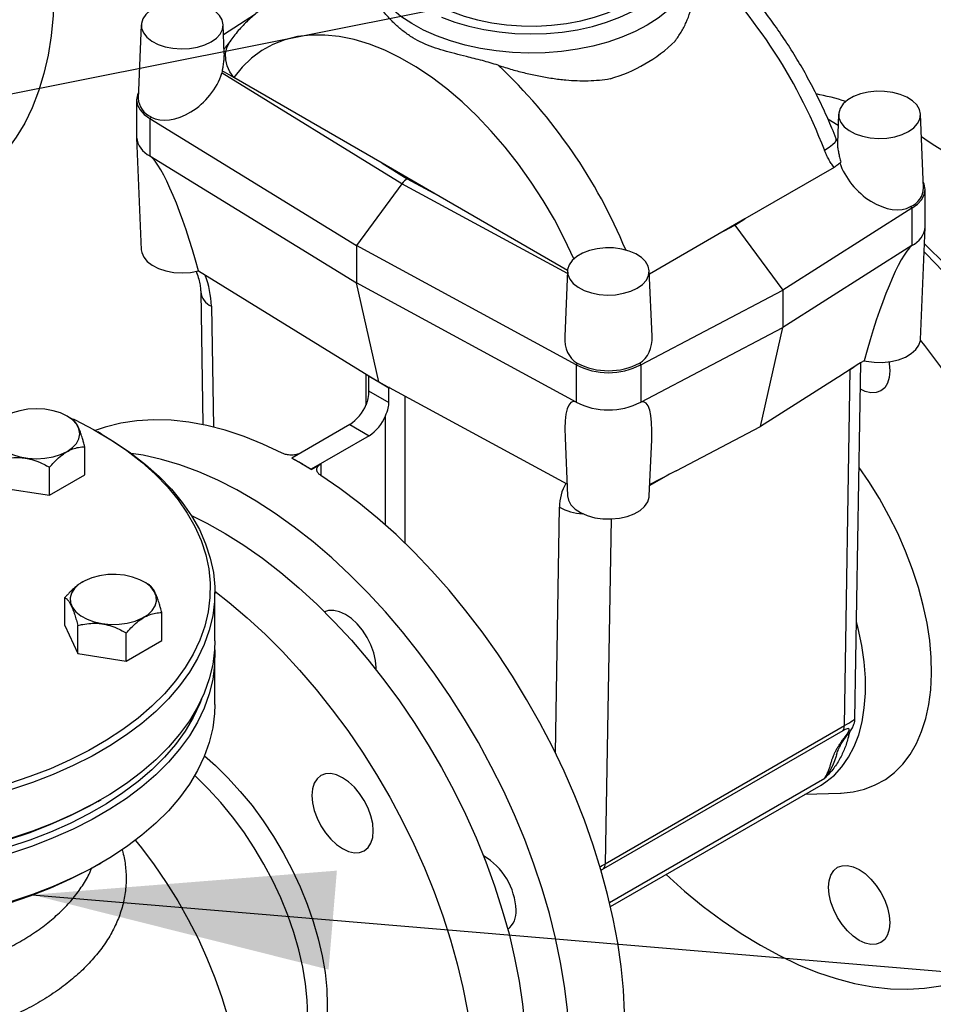
# Model space of a CAD drawing. Units: millimetres. Extents: x 0 to 1277, y 0 to 297.
# Drawn here: x 158 to 168, y 234 to 245 of the extents above; entities that cross this region are included whole.
import ezdxf

# ---------------------------------------------------------------- set-up
doc = ezdxf.new("R2010")
doc.units = ezdxf.units.MM
doc.linetypes.add('SLD-Sólida', pattern=[0])
doc.layers.add('COTAS_', color=5, linetype='SLD-Sólida')
doc.styles.get("Standard").update_dxf_attribs({"font": 'ARIALN.TTF'})
doc.dimstyles.new('SLDDIMSTYLE0', dxfattribs={"dimtxt": 0.18, "dimasz": 3.302, "dimexe": 0, "dimexo": 0.0625, "dimgap": 0, "dimtad": 0, "dimtih": 1, "dimtoh": 1, "dimdec": 0, "dimrnd": 1e-09, "dimzin": 0, "dimdsep": 46, "dimtxsty": 'Standard', "dimsah": 1, "dimcen": 0.09, "dimadec": 0, "dimazin": 0, "dimtfac": 3.302, "dimtdec": 0, "dimtofl": 0, "dimtmove": 0, "dimatfit": 3, "dimfxl": 1, "dimfrac": 2, "dimtolj": 1, "dimtzin": 0, "dimarcsym": 0})

msp = doc.modelspace()

# ---------------------------------------------------------------- linework, layer by layer
at = {"color": 7, "linetype": 'SLD-Sólida', "lineweight": 25}
for p, q in [((160.626, 244.878), (160.976, 245.101)), ((159.726, 244.984), (159.692, 244.178)), ((160.634, 244.67), (160.621, 244.984)), ((160.609, 244.452), (160.616, 244.475)), ((162.577, 243.244), (160.609, 244.452)), ((160.738, 244.405), (160.611, 244.478)), ((162.361, 243.468), (160.738, 244.405)), ((159.674, 244.161), (159.674, 243.753)), ((159.833, 243.974), (159.82, 243.957)), ((159.82, 243.957), (162.079, 242.569)), ((159.82, 243.957), (159.82, 243.549)), ((167.35, 243.881), (167.239, 243.949)), ((167.355, 244.004), (167.342, 243.688)), ((168.285, 243.198), (168.25, 244.004)), ((159.674, 243.746), (159.726, 242.522)), ((159.82, 243.549), (162.079, 242.161)), ((162.928, 243.14), (162.361, 243.468)), ((162.361, 243.468), (162.636, 243.299)), ((167.306, 243.423), (166.329, 242.859)), ((162.636, 243.299), (162.928, 243.14)), ((162.577, 243.244), (162.079, 242.569)), ((168.303, 242.773), (168.303, 243.181)), ((164.39, 242.297), (162.928, 243.14)), ((168.156, 242.977), (166.746, 242.079)), ((168.144, 242.994), (168.156, 242.977)), ((168.156, 242.977), (168.156, 242.569)), ((166.329, 242.859), (166.102, 242.728)), ((166.221, 242.79), (166.329, 242.859)), ((166.102, 242.728), (165.286, 242.257)), ((166.102, 242.728), (166.221, 242.79)), ((166.221, 242.79), (166.746, 242.079)), ((168.25, 241.542), (168.303, 242.766)), ((164.483, 241.265), (162.079, 242.569)), ((162.079, 242.569), (162.079, 242.161)), ((168.156, 242.569), (166.746, 241.671)), ((160.35, 242.29), (162.215, 241.144)), ((164.389, 242.292), (164.359, 241.575)), ((165.315, 241.579), (165.284, 242.292)), ((164.483, 240.857), (162.079, 242.161)), ((162.324, 241.077), (162.079, 242.161)), ((160.376, 242.061), (160.4, 240.611)), ((165.19, 241.265), (166.746, 242.079)), ((166.746, 242.079), (166.746, 241.671)), ((165.19, 240.857), (166.746, 241.671)), ((166.501, 240.588), (166.746, 241.671)), ((164.496, 241.282), (164.483, 241.265)), ((164.483, 241.265), (164.483, 240.857)), ((165.178, 241.282), (165.19, 241.265)), ((165.19, 241.265), (165.19, 240.857)), ((167.534, 237.391), (167.599, 241.286)), ((167.634, 241.309), (167.656, 241.304)), ((162.213, 241.142), (162.213, 240.981)), ((162.213, 241.142), (162.324, 241.077)), ((162.215, 241.144), (162.324, 241.077)), ((167.339, 241.121), (166.501, 240.588)), ((167.418, 237.318), (167.483, 241.211)), ((162.324, 241.077), (162.44, 241.014)), ((162.324, 241.077), (162.435, 241.013)), ((162.435, 240.852), (162.435, 241.013)), ((164.384, 239.96), (162.44, 241.014)), ((162.213, 240.981), (162.435, 240.852)), ((158.967, 240.672), (158.914, 240.703)), ((162.006, 240.61), (161.372, 240.244)), ((162.006, 240.61), (162.218, 240.488)), ((165.577, 240.104), (166.501, 240.588)), ((159.286, 240.509), (159.251, 240.53)), ((162.218, 240.488), (161.584, 240.122)), ((164.362, 240.466), (164.389, 239.83)), ((159.109, 240.06), (159.109, 240.367)), ((165.284, 239.83), (165.311, 240.444)), ((158.721, 239.837), (158.721, 240.143)), ((161.372, 240.244), (161.478, 240.183)), ((161.372, 240.244), (161.372, 240.242)), ((161.478, 240.183), (161.584, 240.122)), ((161.584, 240.12), (161.69, 240.181)), ((158.721, 239.837), (159.109, 240.06)), ((161.584, 240.122), (161.584, 240.12)), ((158.191, 239.918), (158.721, 239.837)), ((159.085, 238.891), (159.084, 238.89)), ((159.808, 238.86), (159.755, 238.891)), ((160.531, 238.244), (160.531, 238.775)), ((158.89, 238.412), (158.89, 238.718)), ((159.95, 238.248), (159.95, 238.554)), ((158.89, 238.412), (159.032, 238.106)), ((159.032, 238.106), (159.032, 238.412)), ((159.562, 238.024), (159.562, 238.33)), ((159.562, 238.024), (159.95, 238.248)), ((159.032, 238.106), (159.562, 238.024)), ((160.531, 237.55), (160.531, 238.081)), ((167.4, 237.262), (164.784, 235.752)), ((164.802, 235.807), (167.418, 237.318)), ((167.204, 236.743), (167.204, 236.743)), ((164.86, 235.339), (167.163, 236.668)), ((159.251, 236.489), (159.286, 236.51)), ((166.986, 236.567), (167.376, 236.58)), ((159.251, 235.795), (159.286, 235.815))]:
    msp.add_line(p, q, dxfattribs=at)
at = {"color": 8, "linetype": 'SLD-Sólida', "lineweight": 25}
for p, q in [((164.388, 242.261), (162.577, 243.244)), ((160.493, 241.905), (160.515, 240.584)), ((167.483, 241.211), (167.527, 241.241)), ((162.185, 240.828), (162.185, 241.163)), ((167.483, 241.211), (167.442, 241.187)), ((162.609, 240.923), (162.609, 239.315)), ((162.397, 239.512), (162.397, 240.705)), ((161.69, 240.181), (161.69, 240.053)), ((165.462, 240.044), (165.289, 239.944)), ((164.256, 237.021), (164.301, 239.706)), ((164.865, 239.578), (164.802, 235.807)), ((164.849, 235.384), (167.204, 236.743))]:
    msp.add_line(p, q, dxfattribs=at)
at = {"color": 7, "linetype": 'SLD-Sólida', "lineweight": 25, "flags": 128}
for points in [[(158.211, 247.844), (158.31, 247.603), (158.408, 247.34), (158.496, 247.077), (158.571, 246.815), (158.635, 246.555), (158.687, 246.297), (158.727, 246.043), (158.755, 245.794), (158.77, 245.551), (158.773, 245.314), (158.763, 245.084), (158.741, 244.863), (158.707, 244.651), (158.661, 244.449), (158.602, 244.257), (158.532, 244.076), (158.45, 243.908), (158.357, 243.752), (158.253, 243.61), (158.139, 243.481), (158.015, 243.367), (157.881, 243.267), (157.795, 243.213)], [(163.012, 245.067), (163.157, 245.012), (163.311, 244.966), (163.473, 244.93), (163.641, 244.904), (163.812, 244.888), (163.986, 244.883), (164.159, 244.888), (164.331, 244.903), (164.499, 244.929), (164.661, 244.965), (164.815, 245.011), (164.961, 245.066), (165.096, 245.129), (165.218, 245.2), (165.327, 245.278), (165.421, 245.362), (165.499, 245.452)], [(163.118, 245.128), (163.257, 245.077), (163.406, 245.036), (163.561, 245.004), (163.722, 244.982), (163.886, 244.97), (164.051, 244.969), (164.215, 244.978), (164.377, 244.997), (164.534, 245.027), (164.684, 245.067), (164.826, 245.115), (164.958, 245.173), (165.078, 245.238), (165.185, 245.311), (165.277, 245.39), (165.354, 245.474)], [(160.49, 244.795), (160.547, 244.835), (160.589, 244.882), (160.614, 244.932), (160.621, 244.984), (160.61, 245.036), (160.58, 245.085), (160.534, 245.131), (160.474, 245.169), (160.401, 245.2), (160.318, 245.222), (160.23, 245.234), (160.14, 245.235), (160.05, 245.226), (159.966, 245.207), (159.891, 245.178), (159.827, 245.141), (159.777, 245.097), (159.743, 245.049), (159.727, 244.997), (159.729, 244.945), (159.75, 244.894), (159.788, 244.847), (159.841, 244.804), (159.909, 244.769), (159.987, 244.743), (160.072, 244.726), (160.162, 244.719), (160.252, 244.723), (160.34, 244.738), (160.42, 244.762), (160.49, 244.795)], [(159.694, 244.244), (159.683, 244.217), (159.674, 244.161), (159.683, 244.105), (159.712, 244.051), (159.758, 244.001), (159.82, 243.957)], [(168.119, 243.815), (168.177, 243.856), (168.219, 243.902), (168.244, 243.952), (168.25, 244.004), (168.239, 244.056), (168.21, 244.106), (168.164, 244.151), (168.103, 244.19), (168.03, 244.221), (167.948, 244.242), (167.859, 244.254), (167.769, 244.256), (167.68, 244.246), (167.596, 244.227), (167.52, 244.198), (167.456, 244.161), (167.406, 244.118), (167.373, 244.069), (167.357, 244.018), (167.359, 243.965), (167.379, 243.914), (167.417, 243.867), (167.471, 243.825), (167.538, 243.79), (167.616, 243.763), (167.702, 243.746), (167.792, 243.74), (167.882, 243.744), (167.969, 243.758), (168.049, 243.782), (168.119, 243.815)], [(168.156, 242.977), (168.219, 243.021), (168.265, 243.071), (168.293, 243.125), (168.303, 243.181), (168.293, 243.238), (168.282, 243.264)], [(159.726, 242.522), (159.73, 242.493), (159.752, 242.442), (159.791, 242.394), (159.846, 242.352), (159.915, 242.317), (159.994, 242.291), (160.081, 242.275), (160.172, 242.27), (160.263, 242.275), (160.35, 242.29)], [(165.153, 242.103), (165.211, 242.143), (165.252, 242.19), (165.277, 242.24), (165.284, 242.292), (165.273, 242.344), (165.244, 242.393), (165.198, 242.439), (165.137, 242.477), (165.064, 242.508), (164.982, 242.53), (164.893, 242.542), (164.803, 242.543), (164.714, 242.534), (164.63, 242.515), (164.554, 242.486), (164.49, 242.449), (164.44, 242.405), (164.406, 242.357), (164.39, 242.305), (164.393, 242.253), (164.413, 242.202), (164.451, 242.154), (164.505, 242.112), (164.572, 242.077), (164.65, 242.051), (164.736, 242.034), (164.825, 242.027), (164.916, 242.031), (165.003, 242.046), (165.083, 242.07), (165.153, 242.103)], [(168.295, 242.587), (168.318, 242.566), (168.511, 242.377)], [(170.635, 237.304), (170.629, 237.55), (170.61, 237.802), (170.579, 238.059), (170.536, 238.32), (170.481, 238.586), (170.414, 238.854), (170.335, 239.123), (170.245, 239.394), (170.144, 239.664), (170.032, 239.933), (169.91, 240.201), (169.778, 240.465), (169.636, 240.725), (169.486, 240.98), (169.327, 241.23), (169.161, 241.473), (168.987, 241.708), (168.806, 241.935), (168.62, 242.154), (168.428, 242.362), (168.291, 242.501)], [(165.467, 235.689), (165.668, 235.509), (165.873, 235.341), (166.08, 235.186), (166.289, 235.044), (166.499, 234.916), (166.708, 234.802), (166.917, 234.703), (167.124, 234.619), (167.329, 234.551), (167.531, 234.498), (167.729, 234.461), (167.923, 234.439), (168.113, 234.434), (168.296, 234.445), (168.473, 234.472), (168.643, 234.515), (168.806, 234.573), (168.961, 234.647), (169.107, 234.736), (169.243, 234.841), (169.371, 234.96), (169.488, 235.093), (169.594, 235.239), (169.69, 235.399), (169.774, 235.572), (169.847, 235.756), (169.909, 235.952), (169.958, 236.159), (169.995, 236.376), (170.02, 236.602), (170.032, 236.836), (170.033, 237.078), (170.02, 237.326), (169.996, 237.581), (169.959, 237.84), (169.909, 238.104), (169.848, 238.37), (169.776, 238.639), (169.691, 238.909), (169.596, 239.18), (169.489, 239.45), (169.372, 239.718), (169.245, 239.984), (169.109, 240.246), (168.963, 240.504), (168.808, 240.756), (168.646, 241.003), (168.475, 241.242), (168.298, 241.474), (168.25, 241.534)], [(167.656, 241.304), (167.745, 241.292), (167.836, 241.291), (167.926, 241.3), (168.011, 241.319), (168.087, 241.348), (168.151, 241.386), (168.201, 241.43), (168.234, 241.479), (168.25, 241.531), (168.25, 241.542)], [(167.907, 241.297), (167.91, 241.277), (167.917, 241.197), (167.91, 241.125), (167.891, 241.064), (167.86, 241.014), (167.818, 240.98), (167.767, 240.961), (167.709, 240.959), (167.646, 240.973), (167.594, 240.996)], [(158.914, 240.703), (158.842, 240.737), (158.76, 240.762), (158.671, 240.778), (158.579, 240.783), (158.486, 240.778), (158.398, 240.762), (158.316, 240.737), (158.244, 240.703), (158.185, 240.662), (158.141, 240.614), (158.114, 240.563), (158.105, 240.51), (158.114, 240.456), (158.141, 240.405), (158.185, 240.358), (158.244, 240.317), (158.316, 240.283), (158.398, 240.257), (158.486, 240.242), (158.579, 240.236), (158.671, 240.242), (158.76, 240.257), (158.842, 240.283), (158.914, 240.317), (158.973, 240.358), (159.016, 240.405), (159.043, 240.456), (159.052, 240.51), (159.043, 240.563), (159.016, 240.614), (158.973, 240.662), (158.914, 240.703)], [(158.979, 240.674), (159.001, 240.663), (159.202, 240.558), (159.391, 240.445), (159.567, 240.325), (159.73, 240.199), (159.878, 240.067), (160.011, 239.93), (160.128, 239.789), (160.229, 239.643), (160.313, 239.494), (160.381, 239.342), (160.431, 239.187), (160.464, 239.031), (160.48, 238.875), (160.477, 238.718), (160.458, 238.561), (160.42, 238.405), (160.366, 238.252), (160.294, 238.1), (160.205, 237.952), (160.1, 237.807), (159.979, 237.666), (159.842, 237.53), (159.691, 237.4), (159.525, 237.276), (159.345, 237.158), (159.153, 237.047), (158.949, 236.943), (158.733, 236.847), (158.507, 236.76), (158.272, 236.681), (158.028, 236.611), (157.777, 236.55), (157.52, 236.499), (157.258, 236.458), (156.991, 236.426), (156.722, 236.405), (156.451, 236.393), (156.179, 236.392), (155.907, 236.401), (155.637, 236.42), (155.37, 236.449), (155.106, 236.488), (154.848, 236.537), (154.595, 236.595), (154.35, 236.663), (154.112, 236.739), (153.884, 236.825), (153.666, 236.918), (153.459, 237.02), (153.263, 237.129), (153.08, 237.246), (152.911, 237.368), (152.756, 237.497), (152.615, 237.632), (152.49, 237.771), (152.381, 237.915), (152.288, 238.063), (152.212, 238.213), (152.153, 238.367), (152.112, 238.522), (152.088, 238.678), (152.081, 238.835), (152.092, 238.992), (152.12, 239.148), (152.167, 239.303), (152.23, 239.456), (152.31, 239.606), (152.407, 239.753), (152.52, 239.895), (152.649, 240.034), (152.793, 240.167), (152.952, 240.294), (153.125, 240.416), (153.311, 240.53), (153.311, 240.53)], [(161.266, 240.298), (161.057, 240.397), (160.85, 240.48), (160.645, 240.549), (160.443, 240.602), (160.245, 240.638), (160.051, 240.659), (159.861, 240.664), (159.678, 240.653), (159.501, 240.626), (159.331, 240.583), (159.222, 240.546)], [(159.286, 240.509), (159.428, 240.423), (159.607, 240.302), (159.771, 240.175), (159.921, 240.042), (160.055, 239.903), (160.174, 239.759), (160.276, 239.612), (160.361, 239.461), (160.43, 239.307), (160.481, 239.151), (160.514, 238.993), (160.53, 238.834), (160.527, 238.676), (160.507, 238.517), (160.469, 238.36), (160.414, 238.204), (160.341, 238.051), (160.252, 237.901), (160.145, 237.754), (160.023, 237.612), (159.885, 237.474), (159.731, 237.342), (159.563, 237.216), (159.382, 237.097), (159.187, 236.985), (158.98, 236.88), (158.762, 236.783), (158.534, 236.694), (158.296, 236.615), (158.049, 236.544), (157.795, 236.482), (157.535, 236.431), (157.27, 236.389), (157, 236.357), (156.727, 236.335), (156.453, 236.323), (156.178, 236.322), (155.903, 236.331), (155.63, 236.35), (155.359, 236.38), (155.092, 236.419), (154.831, 236.469), (154.575, 236.528), (154.327, 236.596), (154.087, 236.674), (153.856, 236.76), (153.635, 236.855), (153.425, 236.958), (153.227, 237.068), (153.042, 237.186), (152.871, 237.31), (152.714, 237.441), (152.572, 237.577), (152.445, 237.718), (152.335, 237.864), (152.241, 238.013), (152.164, 238.165), (152.104, 238.321), (152.062, 238.478), (152.038, 238.636), (152.031, 238.795), (152.042, 238.954), (152.071, 239.112), (152.118, 239.268), (152.182, 239.423), (152.263, 239.574), (152.361, 239.723), (152.475, 239.867), (152.606, 240.007), (152.752, 240.142), (152.913, 240.271), (153.087, 240.394), (153.276, 240.51), (153.276, 240.51)], [(164.413, 233.712), (164.406, 233.958), (164.388, 234.209), (164.357, 234.467), (164.314, 234.728), (164.258, 234.994), (164.191, 235.262), (164.112, 235.531), (164.022, 235.802), (163.921, 236.072), (163.809, 236.341), (163.687, 236.608), (163.555, 236.872), (163.414, 237.133), (163.263, 237.388), (163.105, 237.638), (162.938, 237.881), (162.764, 238.116), (162.584, 238.343), (162.397, 238.561), (162.206, 238.77), (162.009, 238.967), (161.809, 239.154), (161.605, 239.328), (161.399, 239.49), (161.191, 239.639), (160.982, 239.774), (160.772, 239.895), (160.563, 240.001), (160.355, 240.093), (160.149, 240.169), (159.945, 240.23), (159.745, 240.275), (159.616, 240.295)], [(163.978, 231.77), (164.086, 231.838), (164.223, 231.942), (164.35, 232.061), (164.467, 232.194), (164.574, 232.341), (164.669, 232.501), (164.754, 232.674), (164.827, 232.858), (164.888, 233.054), (164.937, 233.261), (164.975, 233.477), (164.999, 233.703), (165.012, 233.938), (165.012, 234.179), (165, 234.428), (164.975, 234.682), (164.938, 234.942), (164.889, 235.205), (164.828, 235.472), (164.755, 235.741), (164.671, 236.011), (164.575, 236.282), (164.469, 236.551), (164.352, 236.82), (164.225, 237.085), (164.088, 237.348), (163.942, 237.605), (163.788, 237.858), (163.625, 238.104), (163.455, 238.344), (163.278, 238.575), (163.094, 238.798), (162.905, 239.011), (162.711, 239.214), (162.513, 239.407), (162.311, 239.587), (162.106, 239.755), (161.899, 239.911), (161.69, 240.053)], [(167.376, 236.58), (167.382, 236.58), (167.514, 236.594), (167.64, 236.623), (167.757, 236.669), (167.867, 236.73), (167.967, 236.806), (168.057, 236.897), (168.137, 237.002), (168.206, 237.121), (168.263, 237.252), (168.309, 237.394), (168.342, 237.548), (168.363, 237.711), (168.372, 237.883), (168.368, 238.062), (168.352, 238.247), (168.323, 238.438), (168.282, 238.632), (168.229, 238.829), (168.165, 239.027), (168.089, 239.224), (168.003, 239.421), (167.906, 239.614), (167.801, 239.803), (167.686, 239.987), (167.58, 240.142)], [(164.389, 239.83), (164.399, 239.782), (164.427, 239.732), (164.472, 239.686), (164.532, 239.647), (164.605, 239.615), (164.687, 239.592), (164.776, 239.58), (164.867, 239.578), (164.957, 239.587), (165.042, 239.606), (165.118, 239.635), (165.183, 239.672), (165.233, 239.716), (165.267, 239.765), (165.283, 239.817), (165.284, 239.83)], [(160.274, 239.615), (160.441, 239.532), (160.645, 239.418), (160.849, 239.29), (161.051, 239.148), (161.252, 238.993), (161.451, 238.825), (161.646, 238.645), (161.837, 238.453), (162.024, 238.251), (162.205, 238.04), (162.381, 237.819), (162.55, 237.589), (162.711, 237.353), (162.865, 237.109), (163.01, 236.86), (163.146, 236.607), (163.273, 236.349), (163.39, 236.089), (163.496, 235.827), (163.592, 235.564), (163.676, 235.301), (163.749, 235.039), (163.81, 234.779), (163.859, 234.522), (163.896, 234.27), (163.921, 234.022), (163.934, 233.78), (163.934, 233.544), (163.921, 233.317), (163.896, 233.097), (163.859, 232.888), (163.81, 232.688), (163.749, 232.498), (163.676, 232.321), (163.592, 232.155), (163.496, 232.003), (163.39, 231.863), (163.273, 231.738), (163.146, 231.627), (163.01, 231.53), (162.956, 231.498)], [(159.877, 238.627), (159.893, 238.68), (159.889, 238.733), (159.868, 238.785), (159.83, 238.834), (159.776, 238.878), (159.708, 238.914), (159.629, 238.943), (159.543, 238.962), (159.451, 238.97), (159.358, 238.969), (159.268, 238.956), (159.183, 238.934), (159.108, 238.903), (159.044, 238.864), (158.995, 238.818), (158.963, 238.768), (158.948, 238.715), (158.951, 238.662), (158.972, 238.61), (159.01, 238.561), (159.064, 238.517), (159.132, 238.481), (159.211, 238.452), (159.297, 238.434), (159.389, 238.425), (159.482, 238.427), (159.572, 238.439), (159.657, 238.461), (159.732, 238.492), (159.796, 238.531), (159.845, 238.577), (159.877, 238.627)], [(160.531, 238.788), (160.686, 238.666), (160.885, 238.498), (161.08, 238.318), (161.272, 238.127), (161.458, 237.925), (161.64, 237.713), (161.815, 237.492), (161.984, 237.263), (162.146, 237.026), (162.299, 236.783), (162.444, 236.534), (162.581, 236.28), (162.707, 236.023), (162.824, 235.762), (162.93, 235.5), (163.026, 235.237), (163.11, 234.974), (163.183, 234.712), (163.244, 234.453), (163.294, 234.196), (163.331, 233.943), (163.356, 233.695), (163.368, 233.453), (163.368, 233.218), (163.356, 232.99), (163.331, 232.771), (163.294, 232.561), (163.244, 232.361), (163.183, 232.172), (163.11, 231.994), (163.026, 231.829), (162.93, 231.676), (162.824, 231.537), (162.707, 231.411), (162.581, 231.3), (162.444, 231.204), (162.299, 231.122), (162.146, 231.057), (161.984, 231.006), (161.815, 230.972), (161.64, 230.953), (161.458, 230.951), (161.272, 230.965), (161.08, 230.994), (160.885, 231.04), (160.686, 231.101), (160.486, 231.178), (160.387, 231.221)], [(162.295, 237.929), (162.295, 237.952), (162.289, 238.031), (162.27, 238.115), (162.239, 238.2), (162.197, 238.283), (162.146, 238.361), (162.088, 238.43), (162.025, 238.488), (161.959, 238.534), (161.894, 238.564), (161.831, 238.578), (161.773, 238.576), (161.731, 238.562)], [(167.163, 236.668), (167.216, 236.702), (167.309, 236.777), (167.392, 236.867), (167.465, 236.971), (167.526, 237.089), (167.575, 237.218), (167.612, 237.359), (167.636, 237.511), (167.648, 237.671), (167.648, 237.84), (167.634, 238.015), (167.608, 238.195), (167.569, 238.379), (167.552, 238.45)], [(160.531, 238.244), (160.527, 238.145), (160.507, 237.986), (160.469, 237.829), (160.414, 237.673), (160.341, 237.52), (160.252, 237.37), (160.145, 237.223), (160.023, 237.081), (159.885, 236.944), (159.731, 236.812), (159.563, 236.686), (159.382, 236.566), (159.187, 236.454), (158.98, 236.349), (158.762, 236.252), (158.534, 236.164), (158.296, 236.084), (158.049, 236.013), (157.795, 235.952), (157.535, 235.9), (157.27, 235.858), (157, 235.826), (156.727, 235.804), (156.453, 235.793), (156.178, 235.791), (155.903, 235.8), (155.63, 235.82), (155.359, 235.849), (155.092, 235.889), (154.831, 235.938), (154.575, 235.997), (154.327, 236.065), (154.087, 236.143), (153.856, 236.229), (153.635, 236.324), (153.425, 236.427), (153.227, 236.538), (153.042, 236.655), (152.871, 236.78), (152.714, 236.91), (152.572, 237.046), (152.445, 237.187), (152.335, 237.333), (152.241, 237.482), (152.164, 237.635), (152.104, 237.79), (152.062, 237.947), (152.038, 238.105), (152.031, 238.244)], [(160.528, 238.162), (160.53, 238.14), (160.527, 237.982), (160.507, 237.823), (160.469, 237.666), (160.414, 237.51), (160.341, 237.357), (160.252, 237.207), (160.145, 237.06), (160.023, 236.918), (159.885, 236.78), (159.731, 236.648), (159.563, 236.522), (159.382, 236.403), (159.187, 236.291), (158.98, 236.186), (158.762, 236.089), (158.534, 236), (158.296, 235.921), (158.049, 235.85), (157.795, 235.788), (157.535, 235.737), (157.27, 235.695), (157, 235.663), (156.727, 235.641), (156.453, 235.629), (156.178, 235.628), (155.903, 235.637), (155.63, 235.656), (155.359, 235.686), (155.092, 235.725), (154.831, 235.775), (154.575, 235.834), (154.327, 235.902), (154.087, 235.98), (153.856, 236.066), (153.635, 236.161), (153.425, 236.264), (153.227, 236.374), (153.042, 236.492), (152.871, 236.616), (152.714, 236.747), (152.572, 236.883), (152.445, 237.024), (152.335, 237.17), (152.241, 237.319), (152.164, 237.471), (152.104, 237.627), (152.062, 237.784), (152.038, 237.942), (152.031, 238.101), (152.033, 238.162)], [(160.385, 237.608), (160.366, 237.558), (160.294, 237.406), (160.205, 237.258), (160.1, 237.113), (159.979, 236.972), (159.842, 236.836), (159.691, 236.706), (159.525, 236.582), (159.345, 236.464), (159.153, 236.353), (158.949, 236.249), (158.733, 236.153), (158.507, 236.066), (158.272, 235.987), (158.028, 235.917), (157.777, 235.856), (157.52, 235.805), (157.258, 235.764), (156.991, 235.732), (156.722, 235.71), (156.451, 235.699), (156.179, 235.698), (155.907, 235.707), (155.637, 235.726), (155.37, 235.755), (155.106, 235.794), (154.848, 235.843), (154.595, 235.901), (154.35, 235.968), (154.112, 236.045), (153.884, 236.131), (153.666, 236.224), (153.459, 236.326), (153.263, 236.435), (153.08, 236.551), (152.911, 236.674), (152.756, 236.803), (152.615, 236.938), (152.49, 237.077), (152.381, 237.221), (152.288, 237.369), (152.212, 237.519), (152.176, 237.608)], [(160.531, 237.55), (160.527, 237.451), (160.507, 237.292), (160.469, 237.135), (160.414, 236.979), (160.341, 236.826), (160.252, 236.676), (160.145, 236.529), (160.023, 236.387), (159.885, 236.25), (159.731, 236.118), (159.563, 235.992), (159.382, 235.872), (159.187, 235.76), (158.98, 235.655), (158.762, 235.558), (158.534, 235.47), (158.296, 235.39), (158.049, 235.319), (157.795, 235.258), (157.535, 235.206), (157.27, 235.164), (157, 235.132), (156.727, 235.11), (156.453, 235.099), (156.178, 235.097), (155.903, 235.106), (155.63, 235.126), (155.359, 235.155), (155.092, 235.194), (154.831, 235.244), (154.575, 235.303), (154.327, 235.371), (154.087, 235.449), (153.856, 235.535), (153.635, 235.63), (153.425, 235.733), (153.227, 235.844), (153.042, 235.961), (152.871, 236.086), (152.714, 236.216), (152.572, 236.352), (152.445, 236.493), (152.335, 236.639), (152.241, 236.788), (152.164, 236.941), (152.104, 237.096), (152.062, 237.253), (152.038, 237.411), (152.031, 237.55)], [(160.418, 236.988), (160.536, 236.883), (160.674, 236.747), (160.808, 236.599), (160.937, 236.443), (161.059, 236.277), (161.173, 236.104), (161.279, 235.926), (161.376, 235.742), (161.464, 235.555), (161.541, 235.366), (161.607, 235.176), (161.662, 234.987), (161.705, 234.8), (161.736, 234.616), (161.755, 234.437), (161.761, 234.263), (161.755, 234.097), (161.736, 233.94), (161.705, 233.791), (161.662, 233.654), (161.607, 233.528), (161.541, 233.415), (161.464, 233.315), (161.376, 233.229), (161.279, 233.157), (161.253, 233.142)], [(162.264, 236.167), (162.258, 236.246), (162.239, 236.33), (162.208, 236.415), (162.166, 236.498), (162.115, 236.575), (162.057, 236.645), (161.994, 236.703), (161.928, 236.748), (161.863, 236.779), (161.8, 236.793), (161.742, 236.791), (161.691, 236.772), (161.649, 236.737), (161.618, 236.688), (161.599, 236.626), (161.593, 236.555), (161.599, 236.475), (161.618, 236.391), (161.649, 236.306), (161.691, 236.223), (161.742, 236.146), (161.8, 236.076), (161.863, 236.018), (161.928, 235.973), (161.994, 235.942), (162.057, 235.928), (162.115, 235.93), (162.166, 235.949), (162.208, 235.984), (162.239, 236.033), (162.258, 236.095), (162.264, 236.167)], [(159.251, 236.489), (159.153, 236.434), (158.949, 236.331), (158.733, 236.235), (158.507, 236.147), (158.272, 236.068), (158.028, 235.999), (157.777, 235.938), (157.52, 235.887), (157.258, 235.845), (156.991, 235.814), (156.722, 235.792), (156.451, 235.781), (156.179, 235.779), (155.907, 235.788), (155.637, 235.807), (155.37, 235.836), (155.106, 235.875), (154.848, 235.924), (154.595, 235.982), (154.35, 236.05), (154.112, 236.127), (153.884, 236.212), (153.666, 236.306), (153.459, 236.408), (153.31, 236.489)], [(159.251, 235.795), (159.153, 235.74), (158.949, 235.637), (158.733, 235.541), (158.507, 235.453), (158.272, 235.374), (158.028, 235.304), (157.777, 235.244), (157.52, 235.193), (157.258, 235.151), (156.991, 235.12), (156.722, 235.098), (156.451, 235.087), (156.179, 235.085), (155.907, 235.094), (155.637, 235.113), (155.37, 235.142), (155.106, 235.181), (154.848, 235.23), (154.595, 235.288), (154.35, 235.356), (154.112, 235.433), (153.884, 235.518), (153.666, 235.612), (153.459, 235.714), (153.31, 235.795)], [(167.245, 235.55), (167.251, 235.622), (167.271, 235.684), (167.302, 235.733), (167.343, 235.768), (167.394, 235.786), (167.452, 235.789), (167.515, 235.774), (167.581, 235.744), (167.646, 235.699), (167.709, 235.64), (167.767, 235.571), (167.818, 235.493), (167.86, 235.41), (167.891, 235.325), (167.91, 235.242), (167.917, 235.162), (167.91, 235.09), (167.891, 235.029), (167.86, 234.979), (167.818, 234.945), (167.767, 234.926), (167.709, 234.924), (167.646, 234.938), (167.581, 234.968), (167.515, 235.014), (167.452, 235.072), (167.394, 235.141), (167.343, 235.219), (167.302, 235.302), (167.271, 235.387), (167.251, 235.471), (167.245, 235.55)]]:
    msp.add_lwpolyline(points, dxfattribs=at)
at = {"color": 8, "linetype": 'SLD-Sólida', "lineweight": 25, "flags": 128}
for points in [[(165.261, 244.978), (165.128, 244.908), (164.984, 244.847), (164.829, 244.794), (164.667, 244.75), (164.497, 244.716), (164.323, 244.692), (164.145, 244.677), (163.966, 244.674), (163.787, 244.68), (163.61, 244.697), (163.436, 244.723), (163.268, 244.76), (163.108, 244.806), (162.956, 244.861), (162.814, 244.925), (162.684, 244.996), (162.567, 245.075), (162.464, 245.16), (162.376, 245.25), (162.305, 245.345), (162.25, 245.444), (162.212, 245.545), (162.192, 245.648), (162.188, 245.714)], [(165.788, 245.705), (165.781, 245.622), (165.757, 245.519), (165.715, 245.419), (165.655, 245.321), (165.58, 245.227), (165.488, 245.138), (165.381, 245.055), (165.261, 244.978)], [(160.738, 244.405), (160.696, 244.467), (160.666, 244.534), (160.65, 244.601), (160.648, 244.668), (160.66, 244.731), (160.687, 244.787), (160.695, 244.799)], [(164.459, 242.424), (164.358, 242.639), (164.246, 242.853), (164.124, 243.061), (163.993, 243.263), (163.854, 243.457), (163.708, 243.644), (163.555, 243.82), (163.397, 243.986), (163.235, 244.14), (163.069, 244.281), (162.9, 244.409), (162.73, 244.522), (162.559, 244.621), (162.389, 244.704), (162.221, 244.77), (162.055, 244.821), (161.892, 244.855), (161.734, 244.871), (161.582, 244.871), (161.435, 244.854), (161.296, 244.819), (161.166, 244.768), (161.044, 244.701), (160.931, 244.618), (160.829, 244.518), (160.738, 244.405)], [(167.2, 243.613), (167.251, 243.645), (167.29, 243.674), (167.316, 243.7), (167.329, 243.722), (167.328, 243.736)], [(167.457, 237.222), (167.445, 237.209), (167.427, 237.195)], [(167.333, 237), (167.328, 236.984), (167.309, 236.931), (167.287, 236.878), (167.259, 236.824), (167.24, 236.794), (167.219, 236.763), (167.216, 236.759), (167.205, 236.745), (167.205, 236.744), (167.204, 236.743), (167.204, 236.743), (167.204, 236.743), (167.204, 236.743), (167.204, 236.743), (167.204, 236.743), (167.204, 236.743), (167.204, 236.743), (167.204, 236.743)], [(161.041, 233.019), (161.067, 233.035), (161.164, 233.106), (161.252, 233.192), (161.329, 233.292), (161.395, 233.406), (161.45, 233.532), (161.493, 233.669), (161.524, 233.817), (161.542, 233.975), (161.549, 234.141), (161.542, 234.314), (161.524, 234.493), (161.493, 234.677), (161.45, 234.864), (161.395, 235.054), (161.329, 235.243), (161.252, 235.433), (161.164, 235.62), (161.067, 235.803), (160.961, 235.982), (160.846, 236.155), (160.725, 236.32), (160.596, 236.477), (160.462, 236.624), (160.324, 236.761), (160.311, 236.772)], [(159.661, 236.063), (159.727, 235.98), (159.867, 235.794), (159.999, 235.601), (160.124, 235.402), (160.24, 235.197), (160.347, 234.988), (160.444, 234.775), (160.531, 234.561), (160.607, 234.346), (160.671, 234.131), (160.724, 233.918), (160.766, 233.708), (160.795, 233.502), (160.812, 233.301), (160.816, 233.106), (160.816, 233.101)]]:
    msp.add_lwpolyline(points, dxfattribs=at)
at = {"color": 8, "linetype": 'SLD-Sólida', "lineweight": 25}
for centre, radius, start, end in [((161.752, 241.51), 5.84, 21.1109, 46.2892), ((159.645, 240.295), 5.823, 22.4624, 46.8005), ((159.449, 241.87), 1.045, 1.8989, 21.0031), ((160.57, 242.084), 0.196, 186.7512, 246.78), ((164.791, 239.716), 0.489, 149.1299, 181.1507), ((164.576, 240.2), 0.565, 240.8601, 267.8242)]:
    msp.add_arc(centre, radius, start, end, dxfattribs=at)
at = {"color": 7, "linetype": 'SLD-Sólida', "lineweight": 25}
for centre, radius, start, end in [((164.396, 246.01), 1.681, 285.9114, 314.0833), ((159.927, 244.19), 0.235, 182.9271, 246.5294), ((166.561, 241.432), 2.848, 72.1665, 78.9013), ((159.924, 243.778), 0.251, 185.6948, 245.6253), ((165.222, 238.88), 5.745, 43.9368, 58.0662), ((168.056, 243.206), 0.229, 292.473, 358.0451), ((168.053, 242.798), 0.251, 294.3747, 354.3052), ((164.837, 241.947), 0.769, 242.6097, 297.3903), ((164.837, 241.94), 0.741, 242.5866, 297.4242), ((162.152, 241.195), 0.0813, 318.6132, 321.1184), ((162.495, 240.81), 0.212, 105.032, 106.3558), ((161.76, 240.996), 0.457, 302.5522, 338.4531), ((164.837, 241.539), 0.769, 242.6097, 297.3903), ((161.972, 240.873), 0.457, 302.5522, 338.4531), ((159.174, 236.193), 4.608, 59.997, 61.5087), ((159.068, 236.009), 4.82, 58.5302, 59.9972), ((167.333, 237.315), 0.0856, 322.0275, 1.9886), ((163.112, 235.275), 0.714, 2.0386, 59.9324), ((164.716, 235.804), 0.0856, 322.0275, 1.9886), ((163.584, 235.278), 0.243, 308.7057, 5.3533)]:
    msp.add_arc(centre, radius, start, end, dxfattribs=at)
for centre, major_axis, ratio, start_param, end_param in [((160.165, 244.426), (0.381, 0.417), 0.663081, 3.300622, 5.312026), ((160.126, 242.192), (-0.363, 1.375), 0.170076, 4.739326, 6.070451), ((167.811, 243.446), (-0.384, 0.415), 0.657117, 0.966338, 2.972025), ((162.636, 243.176), (0.075, 0.13), 0.577381, 0.785801, 1.379213), ((167.852, 241.214), (0.368, 1.379), 0.164728, 0.234259, 1.545885), ((164.829, 241.733), (0.371, 0.424), 0.683977, 2.436124, 3.262586), ((164.844, 241.733), (-0.368, 0.426), 0.689951, 3.031825, 3.857805), ((166.002, 240.023), (5.658, 3.666), 0.029914, 1.259009, 1.31301), ((164.792, 239.498), (-0.347, 1.363), 0.188704, 6.146669, 7.016506), ((164.881, 239.499), (0.342, 1.359), 0.193987, 5.528892, 6.397669), ((166.913, 240.549), (6.21, 3.2), 0.03165, 1.771388, 1.818976), ((167.218, 237.055), (0.251, 0.227), 0.156903, 5.537314, 6.913126)]:
    msp.add_ellipse(centre, major_axis=major_axis, ratio=ratio, start_param=start_param, end_param=end_param, dxfattribs=at)
at = {"color": 8, "linetype": 'SLD-Sólida', "lineweight": 25}
for centre, major_axis, ratio, start_param, end_param in [((167.13, 237.174), (0.404, 0.217), 0.030885, 5.490213, 6.26592), ((164.514, 235.664), (0.404, 0.217), 0.030885, 5.30498, 5.490213), ((164.602, 235.545), (0.251, 0.227), 0.156903, 0.629941, 0.773784)]:
    msp.add_ellipse(centre, major_axis=major_axis, ratio=ratio, start_param=start_param, end_param=end_param, dxfattribs=at)
at = {"color": 7, "linetype": 'SLD-Sólida', "lineweight": 25}
for points, knots in [([(167.328, 243.736), (167.313, 243.774), (167.27, 243.884), (167.19, 244.064), (167.087, 244.275), (166.975, 244.482), (166.854, 244.685), (166.726, 244.881), (166.59, 245.072), (166.448, 245.255), (166.299, 245.431), (166.145, 245.598), (165.985, 245.754), (165.85, 245.877), (165.767, 245.944), (165.74, 245.965)], [0, 0, 0, 0, 0.044279, 0.1274005, 0.2104698, 0.2935049, 0.3765328, 0.4595777, 0.5426613, 0.6258115, 0.7090558, 0.7924214, 0.8759338, 0.9596153, 1, 1, 1, 1]), ([(165.565, 244.803), (165.588, 244.836), (165.635, 244.901), (165.69, 245.009), (165.734, 245.123), (165.766, 245.241), (165.783, 245.36), (165.79, 245.44), (165.788, 245.48), (165.788, 245.481)], [0, 0, 0, 0, 0.163808, 0.328922, 0.4979, 0.668114, 0.831884, 0.99669, 1, 1, 1, 1]), ([(163.631, 244.54), (163.602, 244.549), (163.544, 244.567), (163.457, 244.591), (163.369, 244.613), (163.268, 244.639), (163.155, 244.667), (163.032, 244.7), (162.914, 244.738), (162.801, 244.783), (162.696, 244.839), (162.598, 244.906), (162.509, 244.982), (162.435, 245.057), (162.377, 245.125), (162.331, 245.185), (162.29, 245.242), (162.253, 245.301), (162.234, 245.334), (162.224, 245.352)], [0, 0, 0, 0, 0.042837, 0.085984, 0.129969, 0.17419, 0.2404, 0.307128, 0.375143, 0.443601, 0.51192, 0.580831, 0.651373, 0.722409, 0.774259, 0.826353, 0.879343, 0.932737, 1, 1, 1, 1]), ([(161.172, 245.237), (161.137, 245.216), (161.059, 245.17), (160.947, 245.082), (160.837, 244.977), (160.754, 244.881), (160.709, 244.819), (160.694, 244.798)], [0, 0, 0, 0, 0.189062, 0.421044, 0.653462, 0.887397, 1, 1, 1, 1]), ([(160.694, 244.798), (160.689, 244.791), (160.678, 244.776), (160.658, 244.749), (160.639, 244.727), (160.632, 244.719)], [0, 0, 0, 0, 0.316594, 0.756658, 1, 1, 1, 1]), ([(160.611, 244.478), (160.612, 244.481), (160.614, 244.487), (160.617, 244.501), (160.621, 244.52), (160.625, 244.546), (160.628, 244.573), (160.631, 244.601), (160.633, 244.625), (160.634, 244.646), (160.635, 244.66), (160.634, 244.667), (160.634, 244.67)], [0, 0, 0, 0, 0.04888, 0.09913, 0.202593, 0.333928, 0.46537, 0.597482, 0.731706, 0.832261, 0.936688, 1, 1, 1, 1]), ([(163.631, 244.54), (163.682, 244.524), (163.781, 244.493), (163.929, 244.454), (164.076, 244.422), (164.224, 244.396), (164.364, 244.379), (164.495, 244.371), (164.617, 244.37), (164.739, 244.377), (164.817, 244.388), (164.857, 244.394)], [0, 0, 0, 0, 0.122375, 0.23786, 0.354059, 0.472479, 0.591669, 0.692371, 0.793585, 0.896482, 1, 1, 1, 1]), ([(167.343, 243.705), (167.34, 243.709), (167.336, 243.718), (167.331, 243.73), (167.329, 243.737)], [0, 0, 0, 0, 0.483535, 1, 1, 1, 1]), ([(167.306, 243.423), (167.305, 243.424), (167.294, 243.438), (167.279, 243.46), (167.26, 243.489), (167.247, 243.512), (167.234, 243.536), (167.222, 243.561), (167.211, 243.587), (167.204, 243.605), (167.2, 243.613)], [0, 0, 0, 0, 0.018094, 0.25828, 0.378978, 0.501619, 0.624526, 0.749086, 0.874418, 1, 1, 1, 1]), ([(167.342, 243.688), (167.342, 243.687), (167.342, 243.683), (167.342, 243.673), (167.344, 243.656), (167.346, 243.634), (167.35, 243.609), (167.355, 243.583), (167.36, 243.559), (167.366, 243.533), (167.372, 243.507), (167.376, 243.489), (167.379, 243.48)], [0, 0, 0, 0, 0.038773, 0.125859, 0.21612, 0.333799, 0.454602, 0.560306, 0.666835, 0.775331, 0.884302, 1, 1, 1, 1]), ([(167.379, 243.48), (167.374, 243.475), (167.364, 243.464), (167.346, 243.45), (167.327, 243.436), (167.313, 243.427), (167.306, 243.423)], [0, 0, 0, 0, 0.246507, 0.494392, 0.746491, 1, 1, 1, 1]), ([(160.325, 242.287), (160.327, 242.282), (160.34, 242.253), (160.355, 242.2), (160.37, 242.134), (160.375, 242.089), (160.376, 242.067), (160.376, 242.061)], [0, 0, 0, 0, 0.056384, 0.34177, 0.621678, 0.894897, 1, 1, 1, 1]), ([(162.213, 240.981), (162.212, 240.952), (162.21, 240.903), (162.193, 240.85), (162.185, 240.828)], [0, 0, 0, 0, 0.5793637, 1, 1, 1, 1]), ([(162.397, 240.705), (162.409, 240.734), (162.43, 240.785), (162.434, 240.832), (162.435, 240.852)], [0, 0, 0, 0, 0.57569, 1, 1, 1, 1]), ([(159.109, 240.367), (159.104, 240.384), (159.095, 240.415), (159.083, 240.455), (159.073, 240.487), (159.061, 240.522), (159.049, 240.555), (159.035, 240.585), (159.024, 240.608), (159.012, 240.627), (158.997, 240.647), (158.982, 240.663), (158.971, 240.67), (158.967, 240.672)], [0, 0, 0, 0, 0.107754, 0.189496, 0.258329, 0.320822, 0.439868, 0.516363, 0.593512, 0.672595, 0.752263, 0.90672, 1, 1, 1, 1]), ([(158.721, 240.143), (158.737, 240.161), (158.775, 240.204), (158.838, 240.262), (158.907, 240.313), (158.976, 240.346), (159.043, 240.364), (159.086, 240.366), (159.109, 240.367)], [0, 0, 0, 0, 0.135627, 0.309888, 0.483724, 0.649904, 0.816407, 1, 1, 1, 1]), ([(158.191, 240.225), (158.209, 240.229), (158.254, 240.24), (158.321, 240.25), (158.381, 240.251), (158.426, 240.248), (158.465, 240.243), (158.508, 240.234), (158.551, 240.221), (158.591, 240.207), (158.637, 240.187), (158.68, 240.166), (158.711, 240.149), (158.721, 240.143)], [0, 0, 0, 0, 0.107757, 0.271517, 0.383347, 0.439796, 0.516292, 0.593443, 0.672528, 0.752198, 0.813791, 0.937709, 1, 1, 1, 1]), ([(161.478, 240.304), (161.472, 240.3), (161.459, 240.294), (161.437, 240.286), (161.414, 240.281), (161.389, 240.277), (161.363, 240.276), (161.338, 240.278), (161.314, 240.281), (161.289, 240.288), (161.274, 240.294), (161.266, 240.298)], [0, 0, 0, 0, 0.105759, 0.214585, 0.320344, 0.42917, 0.534934, 0.643763, 0.749567, 0.858432, 1, 1, 1, 1]), ([(161.69, 240.053), (161.684, 240.057), (161.673, 240.065), (161.66, 240.079), (161.651, 240.093), (161.646, 240.108), (161.646, 240.124), (161.649, 240.139), (161.657, 240.153), (161.67, 240.168), (161.683, 240.176), (161.69, 240.181)], [0, 0, 0, 0, 0.105992, 0.215054, 0.321047, 0.430121, 0.535991, 0.644937, 0.750721, 0.859575, 1, 1, 1, 1]), ([(159.084, 238.89), (159.082, 238.889), (159.068, 238.881), (159.043, 238.864), (159.008, 238.837), (158.974, 238.807), (158.943, 238.776), (158.915, 238.746), (158.898, 238.728), (158.89, 238.718)], [0, 0, 0, 0, 0.032137, 0.202477, 0.374507, 0.551062, 0.728807, 0.864264, 1, 1, 1, 1]), ([(159.95, 238.554), (159.945, 238.572), (159.937, 238.603), (159.925, 238.643), (159.915, 238.675), (159.903, 238.71), (159.89, 238.743), (159.876, 238.773), (159.865, 238.795), (159.853, 238.815), (159.838, 238.835), (159.823, 238.851), (159.812, 238.858), (159.808, 238.86)], [0, 0, 0, 0, 0.107754, 0.189496, 0.258329, 0.320822, 0.439868, 0.516363, 0.593512, 0.672595, 0.752263, 0.90672, 1, 1, 1, 1]), ([(158.89, 238.718), (158.895, 238.715), (158.907, 238.707), (158.925, 238.688), (158.941, 238.664), (158.953, 238.642), (158.964, 238.621), (158.975, 238.593), (158.987, 238.563), (158.997, 238.532), (159.01, 238.492), (159.021, 238.453), (159.029, 238.423), (159.032, 238.412)], [0, 0, 0, 0, 0.107757, 0.271517, 0.383347, 0.439796, 0.516292, 0.593443, 0.672528, 0.752198, 0.813791, 0.937709, 1, 1, 1, 1]), ([(159.562, 238.33), (159.579, 238.349), (159.616, 238.392), (159.679, 238.45), (159.748, 238.501), (159.817, 238.533), (159.884, 238.552), (159.927, 238.553), (159.95, 238.554)], [0, 0, 0, 0, 0.135627, 0.309888, 0.483724, 0.649904, 0.816407, 1, 1, 1, 1]), ([(159.032, 238.412), (159.05, 238.417), (159.095, 238.428), (159.162, 238.437), (159.223, 238.439), (159.267, 238.436), (159.306, 238.431), (159.349, 238.421), (159.392, 238.409), (159.432, 238.395), (159.478, 238.375), (159.521, 238.354), (159.552, 238.336), (159.562, 238.33)], [0, 0, 0, 0, 0.107757, 0.271517, 0.383347, 0.439796, 0.516292, 0.593443, 0.672528, 0.752198, 0.813791, 0.937709, 1, 1, 1, 1]), ([(167.457, 237.222), (167.464, 237.231), (167.482, 237.255), (167.504, 237.289), (167.522, 237.327), (167.532, 237.36), (167.533, 237.381), (167.533, 237.389)], [0, 0, 0, 0, 0.210381, 0.518294, 0.750443, 0.910825, 1, 1, 1, 1]), ([(167.204, 236.743), (167.204, 236.743), (167.204, 236.743), (167.204, 236.743), (167.204, 236.743), (167.205, 236.745), (167.208, 236.75), (167.216, 236.763), (167.226, 236.782), (167.24, 236.812), (167.253, 236.845), (167.264, 236.881), (167.274, 236.916), (167.284, 236.948), (167.295, 236.976), (167.306, 237.002), (167.318, 237.029), (167.333, 237.058), (167.351, 237.089), (167.373, 237.122), (167.397, 237.157), (167.417, 237.182), (167.427, 237.195)], [0, 0, 0, 0, 0.0001215, 0.0002966, 0.0007322, 0.0012196, 0.0136763, 0.0261344, 0.0804698, 0.1349011, 0.2279725, 0.32115, 0.4143507, 0.507554, 0.5684381, 0.6293484, 0.6903739, 0.7514589, 0.8132861, 0.8752176, 0.9375288, 1, 1, 1, 1]), ([(167.333, 237), (167.335, 237.007), (167.343, 237.032), (167.357, 237.067), (167.381, 237.114), (167.412, 237.162), (167.437, 237.198), (167.455, 237.22), (167.457, 237.222)], [0, 0, 0, 0, 0.115689, 0.403694, 0.611959, 0.801581, 0.980196, 1, 1, 1, 1])]:
    msp.add_open_spline(points, degree=3, knots=knots, dxfattribs=at)
at = {"color": 8, "linetype": 'SLD-Sólida', "lineweight": 25}
for points, knots in [([(167.473, 237.243), (167.469, 237.226), (167.461, 237.187), (167.444, 237.129), (167.415, 237.046), (167.369, 236.949), (167.307, 236.856), (167.249, 236.788), (167.218, 236.757), (167.204, 236.743)], [0, 0, 0, 0, 0.08612, 0.206796, 0.32268, 0.554841, 0.789082, 0.907483, 1, 1, 1, 1]), ([(159.514, 235.962), (159.517, 235.952), (159.538, 235.89), (159.555, 235.774), (159.564, 235.613), (159.547, 235.45), (159.507, 235.288), (159.445, 235.131), (159.36, 234.977), (159.253, 234.827), (159.124, 234.683), (158.976, 234.547), (158.81, 234.419), (158.623, 234.299), (158.42, 234.189), (158.203, 234.09), (157.973, 234.003), (157.729, 233.927), (157.474, 233.863), (157.213, 233.813), (156.946, 233.776), (156.671, 233.752), (156.416, 233.742), (156.185, 233.743), (156.048, 233.75), (155.98, 233.753)], [0, 0, 0, 0, 0.008251, 0.053556, 0.099175, 0.145783, 0.192732, 0.238103, 0.283788, 0.330462, 0.377477, 0.42286, 0.468556, 0.515242, 0.562269, 0.607638, 0.65332, 0.699991, 0.747003, 0.792338, 0.837987, 0.884622, 0.931599, 0.965733, 1, 1, 1, 1]), ([(156.014, 234.481), (156.076, 234.478), (156.201, 234.471), (156.409, 234.469), (156.638, 234.476), (156.886, 234.496), (157.133, 234.528), (157.373, 234.573), (157.604, 234.63), (157.825, 234.697), (158.038, 234.777), (158.238, 234.867), (158.422, 234.966), (158.591, 235.074), (158.745, 235.192), (158.882, 235.317), (158.999, 235.448), (159.095, 235.585), (159.158, 235.691), (159.181, 235.753), (159.186, 235.765)], [0, 0, 0, 0, 0.044269, 0.088712, 0.147443, 0.20658, 0.267003, 0.327871, 0.386595, 0.445727, 0.506145, 0.567008, 0.625742, 0.684885, 0.745314, 0.806189, 0.864937, 0.924094, 0.984539, 1, 1, 1, 1])]:
    msp.add_open_spline(points, degree=3, knots=knots, dxfattribs=at)

# ---------------------------------------------------------------- leaders
at = {"layer": 'COTAS_'}
for points in [[(98.807, 232.375), (215.775, 255.679)], [(158.53, 235.468), (215.719, 230.65)]]:
    msp.add_leader(points, dimstyle='SLDDIMSTYLE0', dxfattribs=at)

doc.saveas('drawing.dxf')
